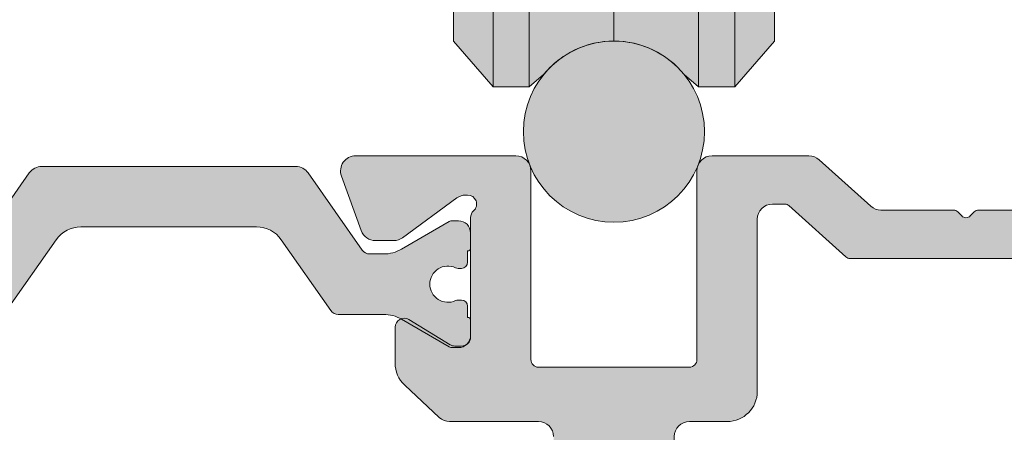
# Model space of a CAD drawing. Units: millimetres. Extents: x -233286 to 197634, y 21809 to 129060.
# Drawn here: x -224868 to -224836, y 114570 to 114584 of the extents above; entities that cross this region are included whole.
import ezdxf

# ---------------------------------------------------------------- set-up
doc = ezdxf.new("R2010")
doc.units = ezdxf.units.MM
doc.header["$LTSCALE"] = 254
doc.linetypes.add('CENTERX2', pattern=[20.319999694824222, 12.69999980926514, -2.539999961853027, 2.539999961853027, -2.539999961853027])
doc.layers.get('0').update_dxf_attribs({"lineweight": 25})
for name, color, linetype, lineweight in [('FORMAT', 7, 'Continuous', 9), ('Gasket', 252, 'Continuous', 5), ('profile outline', 7, 'Continuous', 5), ('Profile shading', 7, 'Continuous', 5), ('Structural Opening', 8, 'Continuous', 5), ('Thermal Break', 250, 'Continuous', 5)]:
    doc.layers.add(name, color=color, linetype=linetype, lineweight=lineweight)

# ---------------------------------------------------------------- blocks, each defined once
blk = doc.blocks.new('20mm thermal break')
at = {"layer": 'Thermal Break'}
h = blk.add_hatch(color=252, dxfattribs=at)
h.dxf.hatch_style = 1
edge = h.paths.add_edge_path()
edge.add_line((-10.00016797251888, 4.937499199999369), (-14.20921910472194, 4.937499199999369))
edge.add_arc((-14.20923213385469, 4.437474171433989), 0.50002502873513, 89.9985070460991, 144.9988180187338)
edge.add_line((-14.61882274166797, 4.724285195198267), (-16.4105364913602, 2.165423215976151))
edge.add_arc((-16.65628303856854, 2.337494813094982), 0.2999999999997414, 270.00000000006446, 325.0003109727232, ccw=False)
edge.add_line((-16.6562830385682, 2.03749481309524), (-17.11337770788614, 2.03749481309524))
edge.add_arc((-17.11337770788593, 3.237494813095894), 1.200000000000654, 239.9995786744079, 269.9999999999898, ccw=False)
edge.add_line((-17.71338534987095, 2.198268740693383), (-19.29374079588425, 3.11070287782832))
edge.add_arc((-19.39374206954701, 2.937498532428199), 0.1999999999991479, 59.99957867471431, 90.00000000029517)
edge.add_line((-19.39374206954804, 3.137498532427347), (-19.60016797251902, 3.137498532427347))
edge.add_arc((-19.6001679725189, 2.73749853242737), 0.3999999999999773, 90.00000000001629, 180.0000000000163)
edge.add_line((-20.00016797251888, 2.737498532427256), (-20.00016274286727, 2.237495573037339))
edge.add_arc((-19.90016274286714, 2.23749557303757), 0.1000000000001329, 180.0000000001323, 270.0065112529577)
edge.add_line((-19.90015137858691, 2.137495573683172), (-19.90015137858578, 1.762497948301078))
edge.add_arc((-19.70015137858653, 1.76249794830142), 0.1999999999992497, 180.000000000098, 270.0000000000977)
edge.add_line((-19.70015137858618, 1.562497948302171), (-19.58835138252212, 1.562497948302171))
edge.add_arc((-19.58835138252091, 1.762497948301268), 0.1999999999990969, 269.999999999653, 295.0074308336515)
edge.add_arc((-19.25016274290739, 1.03749557306343), 0.6000000000409956, -0.00020120238610843444, 115.0074308315262, ccw=False)
edge.add_arc((-19.25016274286707, 1.037491359116578), 0.6000000000006774, -115.00743083400067, 0.00020119989682143569, ccw=False)
edge.add_arc((-19.58835138233967, 0.3124889838133822), 0.2000000000390727, 64.99256921827282, 90.00000005226796)
edge.add_line((-19.58835138252212, 0.5124889838524549), (-19.70015137858618, 0.5124889838524549))
edge.add_arc((-19.7001513785859, 0.3124889838525799), 0.1999999999998749, 90.0000000000814, 180.0000000000814)
edge.add_line((-19.90015137858578, 0.3124889838522957), (-19.90015137858691, -0.06250864153013858))
edge.add_arc((-19.90016274286743, -0.162508640884253), 0.09999999999984874, 89.99348874687946, 179.9999999997049)
edge.add_line((-20.00016274286727, -0.162508640883738), (-20.00016797251888, -0.6625116002737688))
edge.add_arc((-19.6001679725189, -0.6625116002738825), 0.3999999999999773, 179.9999999999837, 269.9999999999837)
edge.add_line((-19.60016797251902, -1.06251160027386), (-19.39374206954804, -1.06251160027386))
edge.add_arc((-19.39374206954891, -0.8625116002742077), 0.199999999999652, 270.0000000002504, 300.0004213258323)
edge.add_line((-19.29374079588425, -1.035715945673811), (-17.71337479925492, -0.1232757170357637))
edge.add_arc((-17.11336715727039, -1.162501789437305), 1.199999999999571, 90.0000000000195, 120.00042132559511, ccw=False)
edge.add_line((-17.1133671572708, 0.03749821056226565), (-15.61522831291282, 0.03749821056226565))
edge.add_arc((-15.61522831291328, 0.3374982105618828), 0.2999999999996171, 270.0000000000886, 324.9995406719132)
edge.add_line((-15.36948407910691, 0.1654233095719668), (-13.72701085316717, 2.51107815018327))
edge.add_arc((-12.90786340714609, 1.937495146881462), 0.9999999999997888, 89.99999999998391, 144.9995406718099, ccw=False)
edge.add_line((-12.90786340714581, 2.93749514688125), (-10.00016797251888, 2.93749514688125))
edge.add_line((-10.00016797251888, 2.93749514688125), (-7.092472537892164, 2.93749514688125))
edge.add_arc((-7.092472537891539, 1.937495146880807), 1.000000000000444, 35.00045932820967, 90.00000000003581, ccw=False)
edge.add_line((-6.27332509187012, 2.51107815018327), (-4.630851865931064, 0.165423309571965))
edge.add_arc((-4.385107632124123, 0.3374982105629729), 0.3000000000007088, 215.0004593281954, 270.00000000002)
edge.add_line((-4.385107632124019, 0.03749821056226388), (-2.886968787766948, 0.03749821056226388))
edge.add_arc((-2.886968787767357, -1.162501789437307), 1.199999999999571, 59.9995786744048, 89.99999999998039, ccw=False)
edge.add_line((-2.286961145782827, -0.1232757170357655), (-0.7065951491539559, -1.035715945673813))
edge.add_arc((-0.606593875489285, -0.8625116002742104), 0.1999999999996529, 239.9995786741665, 269.9999999997484)
edge.add_line((-0.6065938754901632, -1.062511600273863), (-0.4001679725191858, -1.062511600273863))
edge.add_arc((-0.4001679725190721, -0.6625116002736586), 0.4000000000002046, 269.9999999999837, 359.9999999999837)
edge.add_line((-0.0001679725188674652, -0.6625116002737723), (-0.0001732021709281995, -0.1625086408837415))
edge.add_arc((-0.1001732021707769, -0.1625086408842565), 0.09999999999984874, 2.950759605732241e-10, 90.0065112531205)
edge.add_line((-0.1001845664512908, -0.06250864153014213), (-0.1001845664512908, 0.3124889838522922))
edge.add_arc((-0.3001845664512794, 0.3124889838524627), 0.1999999999999886, 359.9999999999512, 449.9999999999511)
edge.add_line((-0.3001845664511089, 0.5124889838524513), (-0.4119845625151735, 0.5124889838524513))
edge.add_arc((-0.4119845626981915, 0.3124889838108154), 0.2000000000416359, 89.9999999475692, 115.0074307815643)
edge.add_arc((-0.7501732021712427, 1.037491359116503), 0.6000000000005655, 179.9997988000962, 295.0074308339937, ccw=False)
edge.add_arc((-0.7501732021308127, 1.037495573063427), 0.6000000000409955, 64.99256916847361, 180.0002012023859, ccw=False)
edge.add_arc((-0.41198456251684, 1.762497948303316), 0.2000000000011475, 244.9925691664788, 270.0000000004774)
edge.add_line((-0.4119845625151735, 1.562497948302168), (-0.3001845664511089, 1.562497948302168))
edge.add_arc((-0.3001845664506542, 1.762497948301531), 0.1999999999993634, 269.9999999998697, 359.9999999998697)
edge.add_line((-0.1001845664512908, 1.762497948301077), (-0.1001845664512908, 2.13749557368317))
edge.add_arc((-0.1001732021710611, 2.237495573037569), 0.1000000000001331, 269.9934887470424, 359.9999999998677)
edge.add_line((-0.0001732021709281995, 2.237495573037338), (-0.0001679725188656889, 2.737498532427255))
edge.add_arc((-0.4001679725190703, 2.737498532427141), 0.4000000000002046, 1.628443996908488e-11, 90.00000000001629)
edge.add_line((-0.400167972519184, 3.137498532427346), (-0.6065938754901614, 3.137498532427346))
edge.add_arc((-0.6065938754911906, 2.937498532428197), 0.1999999999991484, 89.99999999970517, 120.000421325286)
edge.add_line((-0.7065951491539542, 3.110702877828318), (-2.286950595166802, 2.198268740693383))
edge.add_arc((-2.886958237151933, 3.237494813096318), 1.200000000001078, 270.0000000000048, 300.00042132558673, ccw=False)
edge.add_line((-2.886958237151832, 2.03749481309524), (-3.344052906469771, 2.03749481309524))
edge.add_arc((-3.344052906469433, 2.337494813094982), 0.2999999999997418, 214.9996890272768, 269.9999999999355, ccw=False)
edge.add_line((-3.589799453677772, 2.165423215976151), (-5.381513203369778, 4.724285195198267))
edge.add_arc((-5.791103811183061, 4.437474171433989), 0.5000250287351301, 35.00118198126624, 90.001492953901)
edge.add_line((-5.791116840315809, 4.937499199999369), (-10.00016797251888, 4.937499199999369))
blk.add_lwpolyline([(-10.00016797251888, 4.937499199999369), (-14.20921910472194, 4.937499199999369, 0.2446998813495969), (-14.61882274166797, 4.724285195198267), (-16.4105364913602, 2.165423215976151, -0.2446998813497076), (-16.6562830385682, 2.03749481309524), (-17.11337770788614, 2.03749481309524, -0.1316543678310005), (-17.71338534987095, 2.198268740693383), (-19.29374079588425, 3.11070287782832, 0.1316543678309954), (-19.39374206954804, 3.137498532427347), (-19.60016797251902, 3.137498532427347, 0.4142135623730951), (-20.00016797251888, 2.737498532427256), (-20.00016274286727, 2.237495573037339, 0.4142468479703675), (-19.90015137858691, 2.137495573683172), (-19.90015137858578, 1.762497948301078, 0.4142135623730951), (-19.70015137858618, 1.562497948302171), (-19.58835138252212, 1.562497948302171, 0.1095506238175451), (-19.50380422261711, 1.581247354504063, -0.5486621114780326), (-18.65016274287009, 1.03749346607697, -0.5486621114779482), (-19.50380422258323, 0.4937395777234368, 0.1095506238175297), (-19.58835138252212, 0.5124889838524549), (-19.70015137858618, 0.5124889838524549, 0.4142135623730951), (-19.90015137858578, 0.3124889838522957), (-19.90015137858691, -0.06250864153013858, 0.4142468479703675), (-20.00016274286727, -0.162508640883738), (-20.00016797251888, -0.6625116002737688, 0.4142135623730951), (-19.60016797251902, -1.06251160027386), (-19.39374206954804, -1.06251160027386, 0.1316543678310003), (-19.29374079588425, -1.035715945673811), (-17.71337479925492, -0.1232757170357637, -0.1316543678309725), (-17.1133671572708, 0.03749821056226565), (-15.61522831291282, 0.03749821056226565, 0.2446963190268477), (-15.36948407910691, 0.1654233095719668), (-13.72701085316717, 2.51107815018327, -0.2446963190268547), (-12.90786340714581, 2.93749514688125), (-10.00016797251888, 2.93749514688125), (-7.092472537892164, 2.93749514688125, -0.2446963190268547), (-6.27332509187012, 2.51107815018327), (-4.630851865931064, 0.165423309571965, 0.2446963190268477), (-4.385107632124019, 0.03749821056226388), (-2.886968787766948, 0.03749821056226388, -0.1316543678309725), (-2.286961145782827, -0.1232757170357655), (-0.7065951491539559, -1.035715945673813, 0.1316543678310003), (-0.6065938754901632, -1.062511600273863), (-0.4001679725191858, -1.062511600273863, 0.4142135623730951), (-0.0001679725188674652, -0.6625116002737723), (-0.0001732021709281995, -0.1625086408837415, 0.4142468479703675), (-0.1001845664512908, -0.06250864153014213), (-0.1001845664512908, 0.3124889838522922, 0.4142135623730951), (-0.3001845664511089, 0.5124889838524513), (-0.4119845625151735, 0.5124889838524513, 0.1095506238175297), (-0.4965317224552033, 0.4937395777234332, -0.5486621114779482), (-1.350173202168109, 1.037493466076969, -0.5486621114780326), (-0.4965317224210972, 1.581247354504059, 0.1095506238175451), (-0.4119845625151735, 1.562497948302168), (-0.3001845664511089, 1.562497948302168, 0.4142135623730951), (-0.1001845664512908, 1.762497948301077), (-0.1001845664512908, 2.13749557368317, 0.4142468479703675), (-0.0001732021709281995, 2.237495573037338), (-0.0001679725188656889, 2.737498532427255, 0.4142135623730951), (-0.400167972519184, 3.137498532427346), (-0.6065938754901614, 3.137498532427346, 0.1316543678309954), (-0.7065951491539542, 3.110702877828318), (-2.286950595166802, 2.198268740693383, -0.1316543678310005), (-2.886958237151832, 2.03749481309524), (-3.344052906469771, 2.03749481309524, -0.2446998813497076), (-3.589799453677772, 2.165423215976151), (-5.381513203369778, 4.724285195198267, 0.2446998813495969), (-5.791116840315809, 4.937499199999369)], format="xyb", close=True, dxfattribs=at)
blk = doc.blocks.new('Die 1 - Outer Frame')
at = {"layer": 'Profile shading'}
h = blk.add_hatch(color=7, dxfattribs=at)
h.dxf.hatch_style = 1
edge = h.paths.add_edge_path()
edge.add_arc((7.330245971679688, 0.4921875), 0.5, 270, 360.0000000000001)
edge.add_line((7.830245971679688, 0.4921875000000009), (7.830245971679688, 3.543302555941709))
edge.add_arc((8.330245971679688, 3.543302555941709), 0.5, 90, 180, ccw=False)
edge.add_line((8.330245971679688, 4.043302555941709), (9.12250091689225, 4.043302555942157))
edge.add_arc((9.122500916879233, 4.793442777482881), 0.7501402215407245, 270.0000000009943, 351.8570251805982)
edge.add_arc((9.61759857265703, 4.722601035192527), 0.2499999999954054, 351.8570251823202, 402.8650928485453)
edge.add_arc((10.95524598869005, 5.964101896590654), 1.574999999585995, 180.818639401335, 222.8650928488267, ccw=False)
edge.add_arc((9.130432268799453, 5.938027269472372), 0.2499999999976489, 0.8186394472192334, 45.00000001734666)
edge.add_line((9.30720896404091, 6.114803964820867), (9.271596727277931, 6.150416201627034))
edge.add_arc((9.448373422865501, 6.327192895795561), 0.2499999994080288, 166.4524497431591, 224.9999997700336, ccw=False)
edge.add_arc((10.95524598928718, 5.964101898982545), 1.800000000505101, 126.0475500730025, 166.4524500289384, ccw=False)
edge.add_arc((10.04313847997901, 7.217321709326761), 0.2499999999968567, 67.50000000244552, 126.04755002565369, ccw=False)
edge.add_line((10.13880933805922, 7.448291592455762), (10.18533896779869, 7.429018388772393))
edge.add_arc((10.28100982502815, 7.659988271959857), 0.2499999997252996, 247.5000001877096, 291.6813607497605)
edge.add_arc((10.95524598752241, 5.964101897588527), 1.574999999615336, 68.31863940540342, 111.68136053380331, ccw=False)
edge.add_arc((11.62948215091779, 7.659988271904743), 0.2500000000069975, 248.3186394366602, 292.5000000024455)
edge.add_line((11.7251530090216, 7.429018388774539), (11.77168263874935, 7.448291592439029))
edge.add_arc((11.86735349567403, 7.217321709522872), 0.2499999993580134, 53.95244974522291, 112.49999977155329, ccw=False)
edge.add_arc((10.95524598931543, 5.964101896165776), 1.800000000566559, 13.547550071989122, 53.95245002752063, ccw=False)
edge.add_arc((12.46211855424082, 6.327192896924943), 0.2499999999997461, -44.999999999142176, 13.547550023960923, ccw=False)
edge.add_line((12.63889524953993, 6.150416201631133), (12.60328301277322, 6.114803964820174))
edge.add_arc((12.78005970835802, 5.938027270335521), 0.2499999996296097, 135.000000178288, 179.1813607474159)
edge.add_arc((10.95524598883708, 5.964101898394636), 1.574999999597872, 317.1349071129828, 359.1813605333559, ccw=False)
edge.add_arc((12.29289340468864, 4.722601033766656), 0.2500000020477146, 137.1349068212087, 188.1429744205147)
edge.add_arc((12.78799105819205, 4.793442777484583), 0.7501402215437836, 188.142974819583, 269.9999999991892)
edge.add_line((12.78799105818143, 4.0433025559408), (13.58024597167969, 4.043302555941709))
edge.add_arc((13.58024597167969, 3.543302555941709), 0.5, 0, 90, ccw=False)
edge.add_line((14.08024597167969, 3.543302555941709), (14.08024597167969, 1.937499314546585))
edge.add_arc((13.58024597167969, 1.937499314546585), 0.5, -90, 0, ccw=False)
edge.add_line((13.58024597167969, 1.437499314546585), (12.8614973207309, 1.437499314546585))
edge.add_arc((12.8614973425865, 0.9375000000000159), 0.4999993145465697, 90.00000250447012, 180.0000050089392)
edge.add_line((12.36149802803993, 0.9374999562888351), (12.36149734258652, 0.4921878427266878))
edge.add_arc((12.86149734258652, 0.4921878427266906), 0.5000000000000036, 180.0000000000003, 269.9999838877496)
edge.add_line((12.86149720198061, -0.00781215727329343), (15.49905179505603, -0.007812898984807193))
edge.add_arc((15.49905187941958, 0.2921871010151809), 0.2999999999999999, 269.9999838877496, 359.3841475718873)
edge.add_arc((16.09901721969362, 0.2857380336512546), 0.300000000000007, 89.99999999999932, 179.3841475718859, ccw=False)
edge.add_line((16.09901721969362, 0.5857380336512614), (19.36893544793111, 0.5857380336512614))
edge.add_arc((19.36893544793111, 1.085738033651263), 0.5000000000000013, 269.9999999999996, 370.018290360887)
edge.add_line((19.86131158275322, 1.172719306679686), (19.43669721984224, 3.576339896731235))
edge.add_arc((18.94432108502032, 3.489358623702484), 0.4999999999998836, 10.0182903609276, 89.99355353502911)
edge.add_line((18.94437734103963, 3.989358620537628), (18.29282789068913, 3.989431927695059))
edge.add_arc((18.29279413707751, 3.68943192959389), 0.3000000000000133, 89.99355353502436, 126.2647140754577)
edge.add_line((18.11533911773374, 3.931319746793741), (16.21879684920843, 2.539968380513924))
edge.add_arc((16.04134182986466, 2.781856197713759), 0.2999999999999984, 270.0000000000007, 306.264714075459, ccw=False)
edge.add_line((16.04134182986466, 2.481856197713761), (15.94421936337989, 2.481856197713761))
edge.add_arc((15.94151306152342, 2.781843990682508), 0.2999999999999968, 131.8091419579881, 270.5168725920981, ccw=False)
edge.add_arc((15.54152221679688, 3.229065774739293), 0.2999999999999899, 311.8091419579873, 360.000000000001)
edge.add_line((15.84152221679688, 3.229065774739298), (15.84152221679688, 7.181856197713761))
edge.add_arc((16.14152221679687, 7.181856197713763), 0.2999999999999972, 90, 180.0000000000005, ccw=False)
edge.add_line((16.14152221679687, 7.481856197713761), (16.36211059720015, 7.481856197713761))
edge.add_arc((16.36211059720015, 7.181856197713762), 0.2999999999999998, 60.37288790456091, 90, ccw=False)
edge.add_line((16.51041657286344, 7.442634528068412), (18.10229393159896, 6.537325699292236))
edge.add_arc((18.34947055770454, 6.971956249883272), 0.5000000000000002, 240.3728879045496, 270)
edge.add_line((18.34947055770454, 6.471956249883272), (18.9595418777958, 6.471956249883271))
edge.add_arc((18.95954187779581, 6.971956249883279), 0.500000000000008, 269.9999999999988, 339.9997308692099)
edge.add_line((19.42938738491193, 6.800943971251592), (19.94511897268006, 8.217884154315563))
edge.add_arc((19.47527346556399, 8.388896432947345), 0.499999999999997, 339.999730869198, 450.0000000000586)
edge.add_line((19.47527346556348, 8.888896432947341), (18.59152221679688, 8.888896432946432))
edge.add_arc((18.59152221679688, 9.388896432946432), 0.5, 180, 270, ccw=False)
edge.add_line((18.09152221679688, 9.388896432946432), (18.09152221679688, 12.89104003906232))
edge.add_arc((18.59152221679688, 12.89104003906232), 0.5, 90, 180, ccw=False)
edge.add_line((18.59152221679688, 13.39104003906232), (21.53624043625859, 13.39104003906232))
edge.add_arc((21.53624043625859, 13.89104003906232), 0.5, 269.9999999999998, 313.1109356908879)
edge.add_line((21.87794699765357, 13.52602411351985), (23.0244796342061, 14.59934091245584))
edge.add_arc((22.34106651141577, 15.32937276354039), 0.9999999999999888, 313.110935690919, 359.9981601372405)
edge.add_line((23.34106651090018, 15.32934065187746), (23.34110450906661, 16.51265421859587))
edge.add_arc((23.04110450922128, 16.51266385209474), 0.3000000000000071, 359.9981601372424, 481.3961282648461)
edge.add_line((22.88481892351317, 16.7687396527864), (21.51868793996274, 15.9349764454021))
edge.add_arc((21.36240235425463, 16.19105224609375), 0.3000000000000009, 270.0000000000007, 301.39612826484773, ccw=False)
edge.add_line((21.36240235425463, 15.89105224609375), (21.14152221679687, 15.89105224609375))
edge.add_arc((21.14152221679687, 16.19105224609374), 0.2999999999999918, 179.9999999999983, 270.000000000001, ccw=False)
edge.add_line((20.84152221679688, 16.19105224609375), (20.84152221679688, 20.14383046203695))
edge.add_arc((20.54152221679687, 20.14383046203697), 0.3000000000000043, 359.9999999999966, 408.190858042008)
edge.add_arc((20.94151306152344, 20.59105224609375), 0.3000000000000007, 90.00000000000131, 228.1908580420109, ccw=False)
edge.add_line((20.94151306152344, 20.89105224609375), (21.00236100009987, 20.89105224609375))
edge.add_arc((21.00236100009987, 20.39105224609374), 0.5000000000000071, 53.80943274076179, 90, ccw=False)
edge.add_line((21.29759740400831, 20.79458101310697), (23.09450994008502, 19.47989408454928))
edge.add_arc((23.38974634399345, 19.88342285156249), 0.4999999999999927, 233.8094327407621, 270.0000000000004)
edge.add_line((23.38974634399345, 19.3834228515625), (23.99141542267483, 19.3834228515625))
edge.add_arc((23.99141542267485, 19.8834228515625), 0.5000000000000036, 269.9999999999996, 339.9997308692017)
edge.add_line((24.46126092979094, 19.71241057293075), (25.11918939658781, 21.52002776043075))
edge.add_arc((24.64934388947172, 21.6910400390625), 0.5000000000000051, 339.9997308692026, 450.0000000000008)
edge.add_line((24.64934388947171, 22.1910400390625), (19.34152221679688, 22.1910400390625))
edge.add_arc((19.34152221679688, 21.6910400390625), 0.5, 90, 180)
edge.add_line((18.84152221679688, 21.6910400390625), (18.84152221679688, 15.4410400390625))
edge.add_arc((18.59152221679688, 15.4410400390625), 0.25, -90, 0, ccw=False)
edge.add_line((18.59152221679688, 15.1910400390625), (13.59152221679688, 15.1910400390625))
edge.add_arc((13.59152221679688, 15.4410400390625), 0.25, 180, 270, ccw=False)
edge.add_line((13.34152221679688, 15.4410400390625), (13.34152221679688, 21.6910400390625))
edge.add_arc((12.84152221679688, 21.6910400390625), 0.5, 0, 90)
edge.add_line((12.84152221679688, 22.1910400390625), (9.629855011532968, 22.1910400390625))
edge.add_arc((9.629855011532968, 21.69104003906249), 0.5000000000000071, 90, 131.9799322321316)
edge.add_line((9.295419871597964, 22.06272961004433), (7.580129444808293, 20.51936267511192))
edge.add_arc((7.24569430487329, 20.89105224609377), 0.500000000000017, 270, 311.9799322321305, ccw=False)
edge.add_line((7.24569430487329, 20.39105224609375), (4.841799282184184, 20.39105224609375))
edge.add_arc((4.841799282183963, 20.19105224609384), 0.1999999999999069, 89.99999999993689, 135.3120921688112)
edge.add_line((4.699609700544165, 20.33170118093895), (4.569733705692215, 20.20040254441938))
edge.add_arc((4.427544124052602, 20.34105147926503), 0.2000000000001579, 225.0052310580545, 315.3120921686619, ccw=False)
edge.add_line((4.286135680059346, 20.19961721196227), (4.153242114692787, 20.33248651339655))
edge.add_arc((4.011833670699829, 20.19105224609383), 0.1999999999999176, 45.00523105810701, 90.00000000006006)
edge.add_line((4.011833670699616, 20.39105224609375), (1.619444208321831, 20.39105224609375))
edge.add_arc((1.619444208321831, 20.89105224609375), 0.5000000000000036, 228.019999056004, 270, ccw=False)
edge.add_line((1.285008622638998, 20.51936307618295), (-0.430276775580424, 22.06272920897719))
edge.add_arc((-0.764712361263264, 21.69104003906638), 0.5000000000000104, 48.01999905600395, 89.99999999767296)
edge.add_line((-0.7647123612429567, 22.19104003906639), (-5.730245088513882, 22.19104003926805))
edge.add_arc((-5.730245088493575, 22.69104003926805), 0.5, 180, 269.99999999767294, ccw=False)
edge.add_line((-6.230245088493575, 22.69104003926805), (-6.230245088493575, 34.05456534246878))
edge.add_arc((-5.480245088493575, 34.05456534246878), 0.75, 90, 180, ccw=False)
edge.add_line((-5.480245088493575, 34.80456534246878), (-1.330245971679688, 34.80456534226323))
edge.add_arc((-1.330245971679688, 35.55456534226323), 0.75, 270, 360)
edge.add_line((-0.5802459716796875, 35.55456534226323), (-0.5802459716796875, 36.74987784226505))
edge.add_arc((-1.080245971679688, 36.74987784226505), 0.5, 0, 89.99999999997395)
edge.add_line((-1.08024597167946, 37.24987784226505), (-1.480245286226364, 37.24987784226524))
edge.add_arc((-1.480245286226271, 37.04987784226532), 0.1999999999999105, 90.00000000002646, 180.0000000000265)
edge.add_line((-1.680245286226182, 37.04987784226523), (-1.680245286225997, 36.44670401413987))
edge.add_arc((-1.880245286225907, 36.44670401413996), 0.1999999999999105, 269.9999999999735, 359.9999999999735, ccw=False)
edge.add_line((-1.880245286226, 36.24670401414005), (-2.58025749325752, 36.24670401414005))
edge.add_arc((-2.58025749325752, 36.44670401414005), 0.2000000000000028, 180, 270, ccw=False)
edge.add_line((-2.780257493257523, 36.44670401414005), (-2.780257493257523, 37.27473748110873))
edge.add_arc((-3.030257493257523, 37.27473748110874), 0.25, 359.9999999999984, 384.7143813072146)
edge.add_arc((-3.484586502859621, 37.06563130654706), 0.7501402215437589, 24.71438130721249, 81.85702518041471)
edge.add_arc((-3.413744759141665, 37.56072896005042), 0.2500000020477349, 81.8570255794868, 132.8650931787903)
edge.add_arc((-4.65524562376968, 38.89837637590193), 1.574999999597843, 295.88797806149597, 312.86509288701956, ccw=False)
edge.add_arc((-3.880257493257581, 37.30149867359104), 0.2000000000000025, 115.8879780614953, 180.0000000000102)
edge.add_line((-4.080257493257584, 37.30149867359101), (-4.080257493257427, 36.44670401413987))
edge.add_arc((-4.280257493257352, 36.44670401413979), 0.1999999999999247, -89.99999999997152, 2.2282620193436742e-11, ccw=False)
edge.add_line((-4.280257493257253, 36.24670401413987), (-4.780254441499764, 36.24670401414005))
edge.add_arc((-4.780254441499707, 36.44670401414005), 0.2000000000000028, 180, 269.99999999998374, ccw=False)
edge.add_line((-4.98025444149971, 36.44670401414005), (-4.98025444149971, 36.93067089739132))
edge.add_arc((-5.230254441499717, 36.93067089739131), 0.2500000000000071, 3.256887993818549e-12, 73.71042268977942)
edge.add_arc((-4.655245624357534, 38.8983763789814), 1.8000000005051, 216.0475500730015, 253.7104226897788, ccw=False)
edge.add_arc((-5.908465434701775, 37.98626886967325), 0.249999999996853, 157.5000000024453, 216.0475500256543, ccw=False)
edge.add_line((-6.139435317830774, 38.08193972775346), (-6.120162114147405, 38.12846935749294))
edge.add_arc((-6.351131997334889, 38.2241402147224), 0.2499999997253212, 337.5000001877098, 381.6813607497608)
edge.add_arc((-4.655245622963513, 38.89837637721666), 1.574999999615363, 158.3186394054038, 201.6813605338027, ccw=False)
edge.add_arc((-6.351131997279765, 39.57261254061204), 0.2500000000070057, 338.3186394366609, 382.500000002443)
edge.add_line((-6.120162114149551, 39.66828339871584), (-6.139435317814034, 39.71481302844359))
edge.add_arc((-5.908465434897877, 39.81048388536828), 0.2499999993580126, 143.9524497452238, 202.4999997715535, ccw=False)
edge.add_arc((-4.655245621540779, 38.89837637900971), 1.800000000566548, 106.2895773917376, 143.9524500275216, ccw=False)
edge.add_arc((-5.230254441499703, 40.86608185984069), 0.2499999999999946, 286.2895773917359, 360)
edge.add_line((-4.98025444149971, 40.86608185984069), (-4.98025444149971, 41.35004874070255))
edge.add_arc((-4.780254441499707, 41.35004874070255), 0.2000000000000028, 90.00000000001631, 180, ccw=False)
edge.add_line((-4.780254441499764, 41.55004874070255), (-4.280257493257245, 41.55004874070274))
edge.add_arc((-4.280257493257345, 41.35004874070283), 0.1999999999999034, -2.8478552849264815e-11, 89.99999999997152, ccw=False)
edge.add_line((-4.080257493257434, 41.35004874070273), (-4.080257493257591, 40.49525408084232))
edge.add_arc((-3.880257493257581, 40.49525408084227), 0.2000000000000099, 179.9999999999878, 244.1120219385037)
edge.add_arc((-4.655245623769638, 38.89837637853132), 1.574999999597866, 47.134907112983, 64.11202193850647, ccw=False)
edge.add_arc((-3.413744759141672, 40.23602379438288), 0.2500000020477046, 227.1349068212087, 278.1429744205141)
edge.add_arc((-3.484586502859628, 40.73112144788627), 0.7501402215437661, 278.1429748195852, 335.2856186927872)
edge.add_arc((-3.030257493257523, 40.52201527332459), 0.2499999999999989, 335.2856186927854, 360.0000000000016)
edge.add_line((-2.780257493257523, 40.5220152733246), (-2.780257493257523, 41.35004874070255))
edge.add_arc((-2.58025749325752, 41.35004874070255), 0.2000000000000028, 90, 180, ccw=False)
edge.add_line((-2.58025749325752, 41.55004874070255), (-1.880245286226, 41.55004874070255))
edge.add_arc((-1.880245286225907, 41.35004874070264), 0.1999999999999105, 2.6489033189136535e-11, 90.00000000002649, ccw=False)
edge.add_line((-1.680245286225997, 41.35004874070273), (-1.680245286226182, 40.74687491257737))
edge.add_arc((-1.480245286226271, 40.74687491257728), 0.1999999999999105, 179.9999999999735, 269.9999999999735)
edge.add_line((-1.480245286226364, 40.54687491257737), (-1.08024597167946, 40.54687491257755))
edge.add_arc((-1.080245971679688, 41.04687491257755), 0.5, 270.000000000026, 360.000014529614)
edge.add_line((-0.5802459716797017, 41.04687503937235), (-0.580246453880612, 41.84837616461037))
edge.add_arc((-0.7802464538806504, 41.84837616461044), 0.2000000000000384, 359.9999999999797, 449.9999773983698)
edge.add_arc((-0.7802462763679188, 42.29837616461045), 0.2500000000000052, 180.0000000000016, 269.99997739838284, ccw=False)
edge.add_line((-1.030246276367919, 42.29837616461045), (-1.030246276367919, 42.49837616461053))
edge.add_arc((-0.7802462763679188, 42.49837616461053), 0.25, 90.00002260161722, 180, ccw=False)
edge.add_arc((-0.7802464538806646, 42.94837616461055), 0.200000000000061, 270.0000226016343, 360.0000000000143)
edge.add_line((-0.580246453880612, 42.9483761646106), (-0.5802466571331522, 43.74987805648231))
edge.add_arc((-1.080246657133131, 43.74987792968751), 0.4999999999999947, 1.452961406202806e-05, 89.99999999997476)
edge.add_line((-1.080246657132911, 44.2498779296875), (-1.480245971679778, 44.24987792968768))
edge.add_arc((-1.480245971679686, 44.04987792968777), 0.1999999999999105, 90.00000000002646, 180.0000000000265)
edge.add_line((-1.680245971679597, 44.04987792968768), (-1.680245971679412, 43.44670410156232))
edge.add_arc((-1.880245971679322, 43.44670410156241), 0.1999999999999105, 269.9999999999735, 359.9999999999735, ccw=False)
edge.add_line((-1.880245971679415, 43.2467041015625), (-2.580258178710935, 43.2467041015625))
edge.add_arc((-2.580258178710935, 43.4467041015625), 0.2000000000000028, 180, 270, ccw=False)
edge.add_line((-2.780258178710938, 43.4467041015625), (-2.780258178710938, 44.0467041015625))
edge.add_arc((-2.98025817871094, 44.0467041015625), 0.2000000000000028, 0, 90)
edge.add_line((-2.98025817871094, 44.2467041015625), (-3.780258178711023, 44.2467041015625))
edge.add_arc((-3.780258178711115, 44.04670410156259), 0.1999999999999105, 89.99999999997353, 179.9999999999735)
edge.add_line((-3.980258178711026, 44.04670410156268), (-3.980258178710848, 43.44670410156232))
edge.add_arc((-4.180258178710758, 43.44670410156223), 0.1999999999999105, -89.99999999997351, 2.6489033189136535e-11, ccw=False)
edge.add_line((-4.180258178710666, 43.24670410156232), (-4.780255126953179, 43.2467041015625))
edge.add_arc((-4.780255126953122, 43.4467041015625), 0.2000000000000028, 180, 269.99999999998374, ccw=False)
edge.add_line((-4.980255126953125, 43.4467041015625), (-4.980255126953125, 44.04670409976823))
edge.add_arc((-5.180255126953114, 44.04670409976825), 0.1999999999999886, 359.999999999996, 449.9950630860503)
edge.add_line((-5.180237893872473, 44.24670409902578), (-6.030263038497523, 44.24677734178541))
edge.add_arc((-6.030245805416875, 44.44677734104294), 0.199999999999976, 179.9999999999939, 269.9950630860483, ccw=False)
edge.add_line((-6.230245805416864, 44.44677734104296), (-6.230245805416871, 47.34997558823344))
edge.add_arc((-6.030245805416875, 47.34997558823344), 0.1999999999999957, 90.00493694166181, 180, ccw=False)
edge.add_line((-6.030263038594249, 47.54997558749098), (-5.180237893775754, 47.55004883066174))
edge.add_arc((-5.180255126953128, 47.75004882991929), 0.1999999999999985, 270.0049369416618, 360)
edge.add_line((-4.980255126953125, 47.75004882991929), (-4.980255126953125, 48.350048828125))
edge.add_arc((-4.780255126953122, 48.350048828125), 0.2000000000000028, 90.00000000001631, 180, ccw=False)
edge.add_line((-4.780255126953179, 48.550048828125), (-4.180258178710666, 48.55004882812518))
edge.add_arc((-4.180258178710758, 48.35004882812527), 0.1999999999999105, -2.637534635141492e-11, 89.99999999997351, ccw=False)
edge.add_line((-3.980258178710848, 48.35004882812518), (-3.980258178711033, 47.75004882812482))
edge.add_arc((-3.780258178711122, 47.75004882812491), 0.1999999999999105, 180.0000000000265, 270.0000000000265)
edge.add_line((-3.78025817871103, 47.550048828125), (-2.98025817871094, 47.550048828125))
edge.add_arc((-2.98025817871094, 47.750048828125), 0.2000000000000028, 270, 360)
edge.add_line((-2.780258178710938, 47.750048828125), (-2.780258178710938, 48.350048828125))
edge.add_arc((-2.580258178710935, 48.350048828125), 0.2000000000000028, 90, 180, ccw=False)
edge.add_line((-2.580258178710935, 48.550048828125), (-1.880245971679415, 48.550048828125))
edge.add_arc((-1.880245971679322, 48.35004882812509), 0.1999999999999105, 2.6489033189136535e-11, 90.00000000002649, ccw=False)
edge.add_line((-1.680245971679412, 48.35004882812518), (-1.680245971679597, 47.74687499999982))
edge.add_arc((-1.480245971679686, 47.74687499999973), 0.1999999999999105, 179.9999999999735, 269.9999999999735)
edge.add_line((-1.480245971679778, 47.54687499999982), (-1.08024597167946, 47.546875))
edge.add_arc((-1.080245971679688, 48.046875), 0.5, 270.000000000026, 360)
edge.add_line((-0.5802459716796875, 48.046875), (-0.5802459716796875, 49.2421875))
edge.add_arc((-1.330245971679688, 49.2421875), 0.75, 0, 90)
edge.add_line((-1.330245971679688, 49.9921875), (-7.330245971679688, 49.9921875))
edge.add_arc((-7.330245971679688, 49.4921875), 0.5, 90, 180.0000018880839)
edge.add_line((-7.830245971679688, 49.49218748352336), (-7.830244590847045, 7.489459824320676))
edge.add_arc((-7.630244590847042, 7.48945983089565), 0.200000000000003, 180.0000018835912, 270)
edge.add_line((-7.630244590847042, 7.289459830895648), (-7.450718138362554, 7.289459830895649))
edge.add_arc((-7.450718138362546, 7.089459830895652), 0.1999999999999966, 16.701019964127795, 90.00000000000199, ccw=False)
edge.add_arc((-6.78024600148278, 7.290624121823784), 0.4999999701976778, 196.7010199641265, 270)
edge.add_line((-6.78024600148278, 6.790624151626105), (-6.28024600148278, 6.790624151626106))
edge.add_arc((-6.280246001482766, 7.290624121823786), 0.4999999701976803, 269.9999999999984, 328.4141722439509)
edge.add_arc((-5.683946464819428, 6.923981488116456), 0.2000000000000023, 85.71180561855908, 148.4141722439511, ccw=False)
edge.add_line((-5.668991813156104, 7.123421600414934), (-1.216439286258833, 6.789555101419463))
edge.add_arc((-1.197745971679694, 7.038855241792563), 0.2500000000000037, 265.7118056185628, 359.9999999999986)
edge.add_arc((-0.6977459716796872, 7.038855241792557), 0.25, 90, 180, ccw=False)
edge.add_line((-0.6977459716796872, 7.288855241792557), (-0.5517513408018786, 7.288855241792556))
edge.add_arc((-0.5517513408018857, 7.088855241792557), 0.1999999999999984, 68.55369532524008, 89.99999999999801, ccw=False)
edge.add_line((-0.4786255176864103, 7.275007367737131), (0.7105784713656504, 6.806270650176835))
edge.add_arc((0.8022540283203199, 7.038855241792553), 0.2499999999999986, 248.4876216819974, 360.0000000000008)
edge.add_arc((1.302254028320313, 7.038855241792557), 0.25, 90, 180, ccw=False)
edge.add_line((1.302254028320313, 7.288855241792557), (2.652254028320314, 7.288855241792557))
edge.add_arc((2.652254028320314, 7.038855241792557), 0.25, 0, 90, ccw=False)
edge.add_arc((3.152254028320314, 7.038855241792557), 0.25, 180, 270)
edge.add_line((3.152254028320314, 6.788855241792557), (5.611495971679688, 6.788855241792557))
edge.add_arc((5.611495971679688, 6.288855241792557), 0.5, 0, 90, ccw=False)
edge.add_line((6.111495971679688, 6.288855241792557), (6.111495971679688, 2.292394758207432))
edge.add_arc((5.611495971679688, 2.292394758207432), 0.5, -90, 1.1368683772161603e-13, ccw=False)
edge.add_line((5.611495971679688, 1.792394758207432), (0.8022540283203128, 1.792394758207432))
edge.add_arc((0.8022540283203199, 1.542394758207435), 0.2499999999999963, 90.0000000000016, 111.5123783180025)
edge.add_line((0.7105784713656504, 1.774979349823154), (-0.4786255176864103, 1.306242632262857))
edge.add_arc((-0.5517513408018786, 1.492394758207421), 0.199999999999989, 270, 291.44630467475906, ccw=False)
edge.add_line((-0.5517513408018786, 1.292394758207432), (-0.6977459716796872, 1.292394758207432))
edge.add_arc((-0.6977459716796872, 1.542394758207432), 0.25, 180, 270, ccw=False)
edge.add_arc((-1.197745971679687, 1.542394758207432), 0.25, 5.088887490341627e-14, 94.28909865224395)
edge.add_line((-1.216443220836688, 1.791694603522187), (-5.668979698913418, 1.457758640561102))
edge.add_arc((-5.683904932784571, 1.657200956517093), 0.199999999999995, 211.5793368863626, 274.27974319276234, ccw=False)
edge.add_arc((-6.28024600148278, 1.290625878176195), 0.4999999701976883, 31.57933688636314, 90)
edge.add_line((-6.28024600148278, 1.790625848373883), (-6.780246001482773, 1.790625848373883))
edge.add_arc((-6.78024600148278, 1.290625878176204), 0.4999999701976799, 89.99999999999919, 163.2989800358733)
edge.add_arc((-7.450718138362554, 1.491790169104338), 0.199999999999999, 270, 343.2989800358723, ccw=False)
edge.add_line((-7.450718138362554, 1.291790169104339), (-7.630244590847042, 1.29179016910434))
edge.add_arc((-7.630244590847042, 1.091790169104338), 0.2000000000000015, 90, 179.9999999999993)
edge.add_line((-7.830244590847045, 1.091790169104341), (-7.830244590847045, 0.4921875))
edge.add_arc((-7.330244590847045, 0.4921875), 0.5, 180, 270)
edge.add_line((-7.330244590847045, -0.0078125), (7.330245971679688, -0.0078125))
edge = h.paths.add_edge_path(flags=17)
edge.add_arc((13.59152221679688, 9.38889643294413), 0.5000000000000001, 270.0001949329277, 360)
edge.add_line((14.09152221679688, 9.38889643294413), (14.09152221679688, 12.89104003906232))
edge.add_arc((13.59152221679688, 12.89104003906232), 0.5, 0, 90)
edge.add_line((13.59152221679688, 13.39104003906232), (12.34152221679688, 13.39104003906232))
edge.add_arc((12.34152221679688, 14.39104003906232), 1, 180, 270, ccw=False)
edge.add_line((11.34152221679688, 14.39104003906232), (11.34152221679688, 20.09104003906214))
edge.add_arc((10.84152221679688, 20.09104003906214), 0.5, 0, 90)
edge.add_line((10.84152221679688, 20.59104003906214), (10.42762759090056, 20.59104003906232))
edge.add_arc((10.42762759090041, 20.39104003906207), 0.2000000000002515, 89.99999999996031, 131.9797237079806)
edge.add_line((10.29385407602285, 20.53971635431571), (8.40742446307538, 18.84237593083892))
edge.add_arc((8.273650948198124, 18.99105224609239), 0.1999999999999091, 269.9999999999318, 311.9797237079509, ccw=False)
edge.add_line((8.273650948197883, 18.79105224609248), (0.591482617751808, 18.7910522460923))
edge.add_arc((0.5914826177520638, 18.99105224609227), 0.199999999999978, 228.0199990559493, 269.99999999992673, ccw=False)
edge.add_line((0.4577083834788027, 18.8423765781281), (-1.428701433324854, 20.5397157071431))
edge.add_arc((-1.56247566759793, 20.39104003917873), 0.1999999999999954, 48.01999905602469, 90.00000000000203)
edge.add_line((-1.562475667597937, 20.59104003917873), (-5.730245018071855, 20.5910400393841))
edge.add_arc((-5.730244996216243, 20.0910400393841), 0.5000000000000004, 90.00000250446868, 180.0000050089374)
edge.add_line((-6.230244996216243, 20.09103999567287), (-6.230243744525637, 9.888834253818917))
edge.add_arc((-5.230244996224116, 9.888832672313162), 0.9999987483027724, 179.9999093862815, 269.9999460417223)
edge.add_line((-5.230245937972541, 8.888833924010832), (13.59152387734571, 8.888896432946886))
at = {"layer": 'profile outline'}
blk.add_lwpolyline([(18.09152221679688, 12.89104003906232, -0.414213562373095), (18.59152221679688, 13.39104003906232), (21.53624043625859, 13.39104003906232, 0.1903574741560936), (21.87794699765357, 13.52602411351985), (23.02447963420609, 14.59934091245584, 0.207486986201687), (23.34106651090018, 15.32934065187746), (23.34110450906661, 16.51265421859587, 0.5855121631576586), (22.88481892351317, 16.7687396527864), (21.51868793996274, 15.9349764454021, -0.1378548920298318), (21.36240235425463, 15.89105224609375), (21.14152221679687, 15.89105224609375, -0.414213562373109), (20.84152221679688, 16.19105224609375), (20.84152221679688, 20.14383046203695, 0.2134271163105811), (20.74151763916016, 20.36744135406536, -0.6885078020569187), (20.94151306152344, 20.89105224609375), (21.00236100009987, 20.89105224609375, -0.159236918186362), (21.29759740400831, 20.79458101310697), (23.09450994008502, 19.47989408454928, 0.1592369181863627), (23.38974634399345, 19.3834228515625), (23.99141542267485, 19.3834228515625, 0.3152974978332962), (24.46126092979094, 19.71241057293075), (25.11918939658781, 21.52002776043075, 0.5205685430821725), (24.64934388947171, 22.1910400390625), (19.34152221679688, 22.1910400390625, 0.414213562373095), (18.84152221679688, 21.6910400390625), (18.84152221679688, 15.4410400390625, -0.414213562373095), (18.59152221679688, 15.1910400390625), (13.59152221679688, 15.1910400390625, -0.414213562373095), (13.34152221679688, 15.4410400390625), (13.34152221679688, 21.6910400390625, 0.414213562373095), (12.84152221679688, 22.1910400390625), (9.629855011532968, 22.1910400390625, 0.185248476436182), (9.295419871597964, 22.06272961004433), (7.580129444808293, 20.51936267511192, -0.1852484764361771), (7.24569430487329, 20.39105224609375), (4.841799282184184, 20.39105224609375, 0.2003283903258664), (4.699609700544165, 20.33170118093895), (4.569733705692215, 20.20040254441938, -0.4157830927488564), (4.286135680059346, 20.19961721196227), (4.153242114692787, 20.33248651339655, 0.1988886396019446), (4.011833670699616, 20.39105224609375), (1.619444208321831, 20.39105224609375, -0.1852487865369164)], format="xyb", dxfattribs=at)
at = {"layer": 'profile outline', "color": 7, "linetype": 'Continuous'}
blk.add_lwpolyline([(13.59152391790758, 8.888896432947023, 0.4142125658858664), (14.09152221679688, 9.38889643294413), (14.09152221679688, 12.89104003906232, 0.414213562373095), (13.59152221679688, 13.39104003906232), (12.34152221679688, 13.39104003906232, -0.414213562373095), (11.34152221679688, 14.39104003906232), (11.34152221679688, 20.09104003906214, 0.414213562373095), (10.84152221679688, 20.59104003906214), (10.42762759090056, 20.59104003906232, 0.1852475353546631), (10.29385407602285, 20.53971635431571), (8.40742446307538, 18.84237593083892, -0.1852475353546603), (8.273650948197883, 18.79105224609248), (0.591482617751808, 18.7910522460923, -0.185248786536833), (0.4577083834788027, 18.8423765781281), (-1.428701433324854, 20.5397157071431, 0.1852487865368294), (-1.562475667597937, 20.59104003917873), (-5.730245018071855, 20.5910400393841, 0.4142135751758164), (-6.230244996216243, 20.09103999567287), (-6.230243744525637, 9.888834253818917, 0.4142137497539249), (-5.230245937972541, 8.888833924010832), (13.59152387734571, 8.888896432946886)], format="xyb", dxfattribs=at)
blk = doc.blocks.new('GAS-101 - Outer Frame')
at = {"layer": 'profile outline', "color": 253}
blk.add_blockref('Die 1 - Outer Frame', (-61.68303983359419, 0.0078125), dxfattribs=at)
at = {"layer": 'Thermal Break', "color": 7}
blk.add_blockref('20mm thermal break', (-20.84135266451813, 16.90960633359464), dxfattribs=at)
blk = doc.blocks.new('Wheel')
at = {"layer": 'Structural Opening'}
h = blk.add_hatch(color=256, dxfattribs=at)
h.dxf.hatch_style = 1
h.set_gradient(color1=(192, 192, 192), color2=(128, 128, 128), tint=1, name='CYLINDER')
edge = h.paths.add_edge_path()
edge.add_line((-0.9298934936523438, 8.073364180426626), (-2.24774169921875, 9.585004577636717))
edge.add_line((-2.24774169921875, 9.585004577636717), (-3.442739968894763, 9.585004577636717))
edge.add_line((-3.442739968894763, 9.585004577636717), (-3.916604086819085, 9.185032262554241))
edge.add_arc((-6.24774169921875, 11.07336418042663), 3.000000000000003, 219.0091117485894, 320.99088825141075, ccw=False)
edge.add_line((-8.578879311618412, 9.185032262554238), (-9.052743429542737, 9.585004577636717))
edge.add_line((-9.052743429542737, 9.585004577636717), (-10.24774169921875, 9.585004577636717))
edge.add_line((-10.24774169921875, 9.585004577636717), (-11.56558990478516, 8.073364180426626))
edge.add_line((-11.56558990478516, 8.073364180426626), (-11.56558990478516, -0.125))
edge.add_line((-11.56558990478516, -0.125), (-11.56558990478516, -8.323364180426625))
edge.add_line((-11.56558990478516, -8.323364180426625), (-10.24774169921875, -9.835004577636719))
edge.add_line((-10.24774169921875, -9.835004577636719), (-9.052743429542737, -9.835004577636719))
edge.add_line((-9.052743429542737, -9.835004577636719), (-8.578879311618412, -9.435032262554234))
edge.add_arc((-6.24774169921875, -11.32336418042663), 3.000000000000007, 39.00911174858942, 140.9908882514105, ccw=False)
edge.add_line((-3.916604086819085, -9.43503226255424), (-3.442739968894763, -9.835004577636719))
edge.add_line((-3.442739968894763, -9.835004577636719), (-2.24774169921875, -9.835004577636719))
edge.add_line((-2.24774169921875, -9.835004577636719), (-0.9298934936523438, -8.323364180426625))
edge.add_line((-0.9298934936523438, -8.323364180426625), (-0.9298934936523438, -0.125))
edge.add_line((-0.9298934936523438, -0.125), (-0.9298934936523438, 8.073364180426626))
at = {"color": 7, "linetype": 'Continuous'}
for p, q in [((-10.24774169921875, 9.585004577636717), (-10.24774169921874, -0.125)), ((-9.052743429542737, 9.585004577636717), (-9.052743429542737, -0.125)), ((-3.442739968894763, 9.585004577636717), (-3.442739968894763, -0.125)), ((-2.24774169921875, 9.585004577636717), (-2.247741699218764, -0.125)), ((-10.24774169921875, -9.835004577636719), (-10.24774169921874, -0.125)), ((-9.052743429542737, -9.835004577636719), (-9.052743429542737, -0.125)), ((-3.442739968894763, -9.835004577636719), (-3.442739968894763, -0.125)), ((-2.24774169921875, -9.835004577636719), (-2.247741699218764, -0.125))]:
    blk.add_line(p, q, dxfattribs=at)
blk.add_lwpolyline([(-0.9298934936523438, 8.073364180426626), (-2.24774169921875, 9.585004577636717), (-3.442739968894763, 9.585004577636717), (-3.916604086819085, 9.185032262554241, -0.4768779312789123), (-8.578879311618412, 9.185032262554238), (-9.052743429542737, 9.585004577636717), (-10.24774169921875, 9.585004577636717), (-11.56558990478516, 8.073364180426626), (-11.56558990478516, -0.125), (-11.56558990478516, -8.323364180426625), (-10.24774169921875, -9.835004577636719), (-9.052743429542737, -9.835004577636719), (-8.578879311618412, -9.435032262554234, -0.4768779312789114), (-3.916604086819085, -9.43503226255424), (-3.442739968894763, -9.835004577636719), (-2.24774169921875, -9.835004577636719), (-0.9298934936523438, -8.323364180426625), (-0.9298934936523438, -0.125)], format="xyb", close=True)
at = {"layer": 'FORMAT', "color": 7, "linetype": 'CENTERX2'}
for p in [(-6.247741699218746, 8.073364180426623), (-6.247741699218746, -8.323364180426625)]:
    blk.add_line(p, (-6.24774169921875, -0.125), dxfattribs=at)
blk = doc.blocks.new('GAS-180 UL runner')
blk.add_blockref('Wheel', (-8.5, -13.79276489257812))

msp = doc.modelspace()

# ---------------------------------------------------------------- hatches: boundary and pattern name
at = {"layer": 'Profile shading'}
h = msp.add_hatch(color=256, dxfattribs=at)
h.dxf.hatch_style = 1
edge = h.paths.add_edge_path()
edge.add_arc((-224848.7831455087, 114580.2504934887), 3, 180, 540, ccw=False)

# ---------------------------------------------------------------- linework, layer by layer
at = {"layer": 'profile outline'}
msp.add_circle((-224848.7831455087, 114580.2504934887), 3, dxfattribs=at)
msp.add_circle((-224848.7831455087, 114580.2504934887), 3, dxfattribs=at)

# ---------------------------------------------------------------- block references
at = {"layer": 'Gasket', "xscale": -1}
msp.add_blockref('GAS-180 UL runner', (-224863.5308872079, 114605.3666225616), dxfattribs=at)
msp.add_blockref('GAS-180 UL runner', (-224863.5308872079, 114605.3666225616), dxfattribs=at)
at = {"layer": 'profile outline', "color": 0, "xscale": -1}
msp.add_blockref('GAS-101 - Outer Frame', (-224894.3746631255, 114557.2526028439), dxfattribs=at)

doc.saveas('drawing.dxf')
